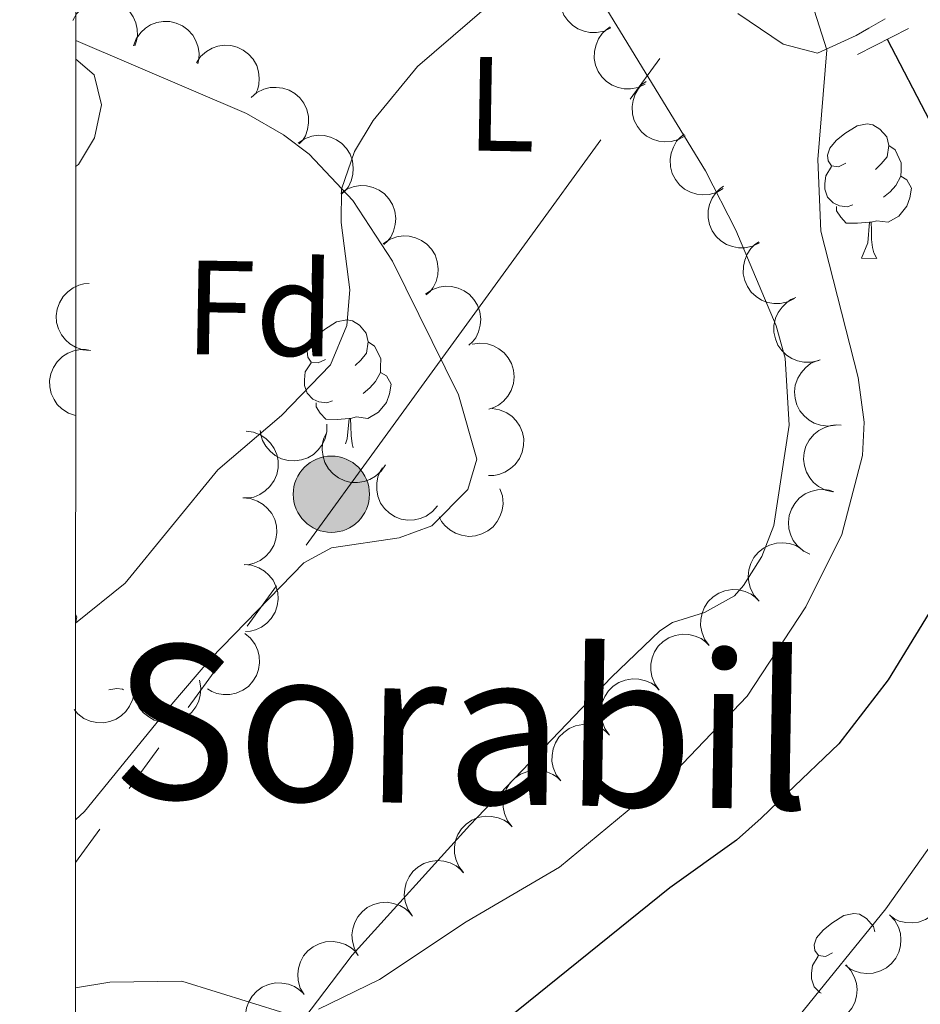
# Model space of a CAD drawing. Units: metres. Extents: x 613634 to 618089, y 722281 to 725251.
# Drawn here: x 614506 to 614574, y 722766 to 722840 of the extents above; entities that cross this region are included whole.
import ezdxf
from ezdxf.enums import TextEntityAlignment as Align

# ---------------------------------------------------------------- set-up
doc = ezdxf.new("R2010")
doc.units = ezdxf.units.M
doc.header["$MEASUREMENT"] = 0
doc.linetypes.add('DGN Style 2', pattern=[52.70039, 31.620234, -21.080156])
doc.linetypes.add('DGN Style 3', pattern=[73.780546, 52.70039, -21.080156])
for name, color, linetype, lineweight in [('Altimetría', 7, 'Continuous', 0), ('Carátula', 7, 'Continuous', 0), ('Conducción', 7, 'Continuous', 0), ('Entidades_rústicas', 7, 'Continuous', 0), ('Hidrografía', 7, 'Continuous', 0), ('Marco', 7, 'Continuous', 0), ('Textos_rotulacion', 7, 'Continuous', 0), ('Viales_ffcc', 7, 'Continuous', 0), ('Zona_arbolada', 7, 'Continuous', 0)]:
    doc.layers.add(name, color=color, linetype=linetype, lineweight=lineweight)
doc.styles.add('Style-arial', font='arial.shx', dxfattribs={"bigfont": 'arialbig.shx'})
doc.styles.add('Style-Arial Narrow', font='txt')
doc.styles.add('Style-Times New Roman', font='txt')

# ---------------------------------------------------------------- blocks, each defined once
blk = doc.blocks.new('5PELE')
at = {"layer": 'Conducción', "linetype": 'Continuous', "lineweight": 0}
h = blk.add_hatch(color=9, dxfattribs=at)
edge = h.paths.add_edge_path()
edge.add_arc((-0.0001999998930841684, -2.328306436538696e-10), 2.850000000000001, 360, 720)
at = {"layer": 'Conducción', "color": 252, "linetype": 'Continuous', "lineweight": 0}
blk.add_circle((-0.0001999998930841684, -2.328306436538696e-10, -0.0004898374895674351), 2.850000000000001, dxfattribs=at)

msp = doc.modelspace()

# ---------------------------------------------------------------- linework, layer by layer
at = {"layer": 'Altimetría', "color": 30, "linetype": 'Continuous', "lineweight": 0, "flags": 128}
for points, elevation in [([(614528.7940609229, 722765.8976916426), (614533.3649910209, 722768.1203225246), (614539.8359721336, 722772.4163699453), (614546.8005616576, 722776.5061075601), (614555.4660085889, 722783.672744602), (614560.8169256533, 722789.2857675457), (614565.2154598103, 722795.9569165674), (614567.9063553347, 722801.3525334252), (614569.4495834494, 722807.2544747996), (614569.5575309256, 722809.7540156259), (614569.1203133843, 722813.0828188374), (614566.3304223544, 722824.0211613555), (614566.114116336, 722829.3695427654), (614566.7766391677, 722837.561581126), (614561.6874098587, 722853.5062018503)], 655), ([(614571.2920755581, 722848.875422348), (614580.3968065137, 722834.655680324), (614582.7465571065, 722829.9716017433), (614586.0037375404, 722822.2058664514), (614589.0191031641, 722813.5590638542), (614589.6895394558, 722810.8374336115), (614589.2792050038, 722808.3769711268), (614587.8181660646, 722806.0621557524), (614585.9598574496, 722804.2710786765), (614584.7088359108, 722802.0747567264), (614583.511167004, 722793.4016282717), (614581.343640706, 722788.3812841852), (614578.0870395459, 722783.1271775167), (614571.1959775258, 722773.4054138269), (614564.6982155726, 722765.3672890705)], 655), ([(614542.7837503133, 722842.0017105625), (614536.2094114972, 722836.3142012539), (614532.8961704553, 722832.2742156354), (614531.4931401296, 722829.9594271125), (614530.5270282549, 722827.1592405394), (614530.4970698019, 722824.6583911853), (614531.1369705072, 722819.6399499844), (614530.9252188771, 722816.9741271755), (614529.7018613524, 722814.0422376199), (614526.0507953339, 722810.2539547731), (614521.2770551615, 722806.196468018), (614514.3579364792, 722797.7233507251), (614510.6532503576, 722794.7330797105)], 660), ([(614510.6617099117, 722828.8567399103), (614510.8719118477, 722828.9862317867), (614512.0814996555, 722830.9782200737), (614512.5909376075, 722833.4440207495), (614512.0324655026, 722835.6857051402), (614510.6639028981, 722836.8558288082)], 665), ([(614510.6462256941, 722767.490363773), (614513.2039193185, 722767.927517436), (614518.5897451479, 722767.9911738054), (614526.2877761465, 722765.6036956911)], 655)]:
    msp.add_lwpolyline(points, dxfattribs=dict(at, elevation=elevation))
at = {"layer": 'Carátula', "color": 7, "linetype": 'Continuous', "lineweight": 0}
msp.add_3dface([(613633.6540000001, 722280.602), (618088.649, 722280.602), (618088.649, 725250.612), (613633.6540000001, 725250.612)], dxfattribs=at)
at = {"layer": 'Conducción', "color": 6, "linetype": 'Continuous', "lineweight": 0}
for p, q in [((614554.2916795141, 722836.9079919797, 659.7233485704654), (614552.0903234067, 722833.8790202532, 659.5187475750578)), ((614549.8889672991, 722830.8500485267, 659.3141465796501), (614527.8754062247, 722800.5603312601, 657.2681366255731)), ((614525.6740501174, 722797.5313595333, 657.0635356301653), (614523.4726940098, 722794.5023878068, 656.8589346347577)), ((614521.2713379024, 722791.47341608, 656.65433363935), (614519.0699817948, 722788.4444443535, 656.4497326439424)), ((614516.8686256874, 722785.4154726267, 656.2451316485347), (614514.6672695798, 722782.3865009001, 656.040530653127)), ((614512.4659134725, 722779.3575291734, 655.8359296577194), (614510.6483547029, 722776.856646145, 655.667))]:
    msp.add_line(p, q, dxfattribs=at)
at = {"layer": 'Entidades_rústicas', "color": 92, "linetype": 'Continuous', "lineweight": 0, "flags": 128}
for points in [[(614568.1975949472, 722829.0825499506), (614567.6632238936, 722828.8264785206), (614567.1342211585, 722828.8903620581), (614566.8754655696, 722829.2647556278), (614566.8276031078, 722829.6906184985), (614566.9963041088, 722830.2078611616), (614567.4862182771, 722830.7947249513), (614568.1300201928, 722831.3139976088), (614569.0397074961, 722831.8838168881), (614569.7872868141, 722832.0312962553), (614570.2113043251, 722831.969174197), (614570.7359453014, 722831.6453272486), (614571.2560567586, 722831.0515182966), (614571.4052976056, 722830.4089242024), (614571.2810534895, 722829.5608891796), (614570.8472220206, 722829.0380935632), (614570.4201513282, 722828.6201992899)], [(614571.4052976056, 722830.4089242024), (614571.8749463216, 722830.0859999335), (614572.1791653556, 722829.4408055604), (614572.3337745208, 722829.1181664336), (614572.3240444437, 722828.5382480551), (614572.3169146457, 722828.1133078642), (614571.9353912778, 722827.4296120838), (614571.5073979055, 722826.9567255508), (614571.0204195362, 722826.544837134)], [(614568.7308425566, 722825.9931694323), (614568.3032182062, 722825.8403217464), (614567.7193070911, 722825.91012726), (614567.2478968953, 722826.1280663051), (614566.8300865022, 722826.5601362942), (614566.6249307159, 722827.1486608079), (614566.6319766338, 722827.5686017028), (614566.6967828509, 722828.1525966979), (614567.1332984788, 722828.8353697981)], [(614572.3169146457, 722828.1133078642), (614572.7676566162, 722827.8557099681), (614573.1022908282, 722827.2350087964), (614572.9801437117, 722826.5119561832), (614572.7594366272, 722825.8755692074), (614572.1621047158, 722825.1454873024), (614571.359164116, 722824.6788917675), (614570.5110452136, 722824.7981365875), (614570.0789248464, 722824.6753685598)], [(614569.9689403265, 722824.6772139193), (614569.0776396138, 722824.607156517), (614568.2327585281, 722824.6213322331), (614567.8150320151, 722825.0584015183), (614567.5030456453, 722825.5387029916), (614567.5083300839, 722825.8536586626)], [(614569.3789734752, 722822.0017346886), (614569.8333724134, 722823.1542738874), (614569.9689403265, 722824.6772139193), (614570.0789248464, 722824.6753685598), (614570.1041059636, 722824.0898637255), (614570.1276094818, 722823.4043729634), (614570.1872823937, 722822.7882851909), (614570.2955558118, 722822.386412242), (614570.5038151573, 722821.982861694)], [(614569.3789734752, 722822.0017346886), (614570.5038151573, 722821.982861694)], [(614529.3183582183, 722814.4327262193), (614528.7839871645, 722814.1766547891), (614528.2549844296, 722814.2405383268), (614527.9962288407, 722814.6149318966), (614527.9483663787, 722815.0407947674), (614528.1170673794, 722815.55803743), (614528.606981548, 722816.1449012198), (614529.2507834639, 722816.6641738776), (614530.160470767, 722817.2339931563), (614530.9080500847, 722817.3814725238), (614531.332067596, 722817.3193504657), (614531.8567085722, 722816.9955035171), (614532.3768200297, 722816.4016945648), (614532.5260608764, 722815.7591004709), (614532.4018167604, 722814.9110654481), (614531.9679852917, 722814.3882698317), (614531.5409145989, 722813.9703755586)], [(614532.5260608764, 722815.7591004709), (614532.9957095922, 722815.436176202), (614533.2999286265, 722814.7909818287), (614533.4545377917, 722814.4683427021), (614533.4448077145, 722813.8884243239), (614533.4376779166, 722813.4634841329), (614533.0561545487, 722812.7797883525), (614532.6281611761, 722812.3069018195), (614532.141182807, 722811.8950134024)], [(614529.8516058275, 722811.3433457008), (614529.4239814768, 722811.1904980149), (614528.8400703622, 722811.2603035285), (614528.3686601662, 722811.478242574), (614527.9508497731, 722811.910312563), (614527.7456939868, 722812.4988370766), (614527.7527399047, 722812.9187779713), (614527.817546122, 722813.5027729664), (614528.2540617497, 722814.1855460666)], [(614533.4376779166, 722813.4634841329), (614533.888419887, 722813.2058862366), (614534.2230540991, 722812.5851850654), (614534.1009069821, 722811.8621324517), (614533.880199898, 722811.2257454761), (614533.2828679867, 722810.4956635712), (614532.4799273869, 722810.029068036), (614531.6318084844, 722810.148312856), (614531.1996881175, 722810.0255448285)], [(614531.0897035976, 722810.0273901881), (614530.1984028849, 722809.9573327857), (614529.3535217992, 722809.9715085016), (614528.935795286, 722810.408577787), (614528.6238089164, 722810.8888792603), (614528.6290933548, 722811.2038349311)], [(614530.8099983146, 722808.1398168902), (614530.9541356845, 722808.5044501559), (614531.0897035976, 722810.0273901881), (614531.1996881175, 722810.0255448285), (614531.2248692345, 722809.4400399937), (614531.2483727525, 722808.7545492321), (614531.3080456646, 722808.1384614594), (614531.3899670707, 722807.8350444473)], [(614510.6529382146, 722795.3701746035), (614510.7402246138, 722795.2076874208), (614510.6525122137, 722794.6890859024)], [(614513.1499635372, 722789.7474932559), (614513.73096228, 722789.8617625043), (614514.1549797913, 722789.7996404464), (614514.2242653484, 722789.7564720372)], [(614567.207945432, 722770.0988517124), (614566.6735743782, 722769.8427802827), (614566.1445716433, 722769.9066638204), (614565.8858160544, 722770.2810573899), (614565.8379535924, 722770.7069202608), (614566.0066545934, 722771.2241629234), (614566.4965687618, 722771.8110267131), (614567.1403706777, 722772.3302993707), (614568.0500579807, 722772.9001186499), (614568.7976372987, 722773.0475980171), (614569.2216548098, 722772.985475959), (614569.746295786, 722772.6616290105), (614570.2664072434, 722772.0678200584), (614570.3568845068, 722771.6782473889)], [(614566.3525294189, 722767.100780258), (614566.2582473801, 722767.1443680674), (614565.8404369869, 722767.5764380563), (614565.6352812005, 722768.16496257), (614565.6423271184, 722768.5849034647), (614565.7071333358, 722769.1688984598), (614566.1436489634, 722769.8516715602)]]:
    msp.add_lwpolyline(points, dxfattribs=at)
at = {"layer": 'Entidades_rústicas', "color": 92, "linetype": 'Continuous', "lineweight": 0}
for points in [[(614537.5426189273, 722861.7684174655, 663.315), (614546.8522809802, 722846.291060538, 660.068), (614557.7086049193, 722828.5154333895, 657.59), (614559.9705960096, 722824.084862737, 657.271), (614562.982347795, 722816.9513337235, 656.771), (614563.6680000145, 722814.5404919551, 656.546), (614563.9708810409, 722809.5237048273, 656.027), (614562.8211045242, 722802.0359397426, 655.389), (614561.924002991, 722799.7126625662, 655.313), (614560.5493176461, 722797.5374181657, 655.319), (614559.8782578637, 722796.7645671004, 655.343), (614557.6402475652, 722795.5309383459, 655.493), (614555.2463967036, 722794.7849926022, 655.687), (614554.2926753401, 722794.1539034161, 655.751), (614550.6832409899, 722790.7009693489, 655.918), (614540.1114254436, 722779.6537674384, 655.695), (614531.3310924252, 722769.9316981069, 654.9350000000001), (614516.4851214937, 722750.3870035815, 652.894), (614510.6397942938, 722743.9191545625, 652.221)], [(614510.6487098264, 722780.0370877609, 655.893), (614511.3143039597, 722780.663009841, 655.933), (614517.8566066283, 722788.6733834771, 656.896), (614520.7675184938, 722792.1010323958, 656.975), (614527.7071345153, 722799.232617036, 656.771), (614529.7855565529, 722800.3729099075, 656.771), (614534.8334533251, 722801.0993286418, 656.771), (614537.2759986487, 722802.0054800324, 656.771), (614539.964012475, 722804.7257687431, 656.771), (614540.6391217732, 722806.991761999, 656.771), (614539.2654149919, 722811.7894824657, 657.082), (614534.3431799526, 722821.7714625907, 658.19), (614531.3736307172, 722826.2939161658, 659.1850000000001), (614528.0942561389, 722829.7564182056, 660.87), (614526.1794851297, 722831.2167459026, 661.54), (614523.4319286267, 722832.8160639645, 662.042), (614510.6633255649, 722838.2520349773, 664.085)]]:
    msp.add_polyline3d(points, dxfattribs=at)
at = {"layer": 'Hidrografía', "color": 142, "linetype": 'DGN Style 3', "lineweight": 25}
msp.add_polyline3d([(614571.2925504032, 722838.3529335847, 653.372), (614574.450268042, 722832.2891063849, 653.372), (614577.8139537645, 722823.658462645, 653.372), (614578.3068948598, 722821.2068480593, 653.372), (614578.9955107751, 722812.654092239, 653.372), (614578.8496194717, 722807.1777690449, 653.372), (614577.9026294539, 722802.0599355281, 653.372), (614576.9398593276, 722799.6377460877, 653.372), (614571.3646120115, 722790.4899890751, 653.372), (614567.6839899148, 722785.7150632136, 652.964), (614563.8277312825, 722782.0362380808, 652.556), (614561.8782442375, 722780.1756808357, 652.76), (614560.0312326676, 722778.5214334959, 652.398), (614555.0419120158, 722774.9676342006, 652.147), (614539.9293163095, 722762.7794478296, 651.356), (614533.7979556031, 722755.9543470326, 650.923), (614528.9469683741, 722749.1407683177, 650.107), (614527.4211968726, 722747.200091548, 650.518), (614522.4003207225, 722740.8714311298, 649.904), (614518.9748840544, 722736.8803345845, 649.903), (614513.3076593131, 722730.3574899805, 649.086), (614511.5752088842, 722728.1992498385, 649.29), (614510.6359654535, 722726.940829488, 649.094)], dxfattribs=at)
at = {"layer": 'Marco', "color": 7, "linetype": 'Continuous', "lineweight": 0}
msp.add_3dface([(614510.6224291336, 722674.5126785215), (614511.2063901143, 724988.1684756291), (617926.2774654613, 724988.1972633365), (617926.8131791065, 722674.5126785217)], dxfattribs=at)
at = {"layer": 'Viales_ffcc', "color": 1, "linetype": 'DGN Style 2', "lineweight": 0, "extrusion": (0.06615288992043493, 0.03395007972910091, 0.9972317620501078), "elevation": 65847.83463944617, "flags": 128}
msp.add_lwpolyline([(362487.3100919046, -874336.1502978285), (362487.3100919046, -874331.8601254544)], dxfattribs=at)
at = {"layer": 'Viales_ffcc', "color": 7, "linetype": 'DGN Style 3', "lineweight": 0}
msp.add_polyline3d([(614571.1291268414, 722839.8788899207, 653.795), (614569.9081847114, 722839.1772737037, 653.86), (614568.9700047693, 722838.6379367071, 653.91), (614566.0744762921, 722837.3193265153, 654.96), (614563.5121891715, 722837.9794043226, 655.714), (614560.1241656516, 722840.2715643579, 656.472)], dxfattribs=at)
at = {"layer": 'Zona_arbolada', "color": 92, "linetype": 'Continuous', "lineweight": 0, "flags": 128}
for points, elevation in [([(614550.6439739701, 722839.2060643358), (614550.1355600823, 722838.9663200581), (614549.5606084454, 722838.8534723052), (614549.0784923558, 722838.8584297358), (614548.6427214083, 722838.9517875493), (614548.1835086555, 722839.1309415272), (614547.7706410452, 722839.3984958883), (614547.4195370001, 722839.7415850889), (614547.1431403337, 722840.1610503828), (614546.9453777354, 722840.6282721767), (614546.8498344126, 722841.1265700029), (614546.8654827159, 722841.6777726703), (614546.9800697882, 722842.1363814936), (614547.1762285847, 722842.5907120192), (614547.4492021084, 722843.0004359572), (614547.7272632197, 722843.2611527932), (614548.0485120076, 722843.4796550041)], 663.9552275315144), ([(614510.4571583525, 722839.7422625767), (614510.7215950231, 722840.2382819785), (614511.1152065964, 722840.672302634), (614511.5047640458, 722840.9563897573), (614511.9099774817, 722841.1419000574), (614512.3852510946, 722841.2726191941), (614512.8761806942, 722841.3047615075), (614513.3627155691, 722841.2394310741), (614513.8349790834, 722841.0682194419), (614514.272722447, 722840.811729681), (614514.647066833, 722840.46924533), (614514.9638601856, 722840.0179015344), (614515.1459928725, 722839.5816906514), (614515.2601592105, 722839.1001716517), (614515.286077718, 722838.6085249481), (614515.2188855109, 722838.2333230593), (614515.091839252, 722837.866167441)], 666.645683824111), ([(614514.9718397888, 722837.8620216271), (614515.1786818919, 722838.3846862849), (614515.520863953, 722838.8603073915), (614515.8759176503, 722839.1864934922), (614516.2576387573, 722839.4164956582), (614516.7151494108, 722839.5999527427), (614517.1993274745, 722839.6872258929), (614517.6901255681, 722839.6771521105), (614518.1786777659, 722839.5602632735), (614518.6425420204, 722839.3547487885), (614519.0531042987, 722839.0566416509), (614519.4187525159, 722838.6438818765), (614519.6488925049, 722838.2309801504), (614519.8166062334, 722837.7653981436), (614519.8977760694, 722837.2798060228), (614519.8733033577, 722836.8994215641), (614519.788451086, 722836.5202855833)], 665.5923834544881), ([(614553.1999026493, 722834.9975676946), (614552.6914887612, 722834.757823417), (614552.1165371244, 722834.6449756641), (614551.6344210347, 722834.6499330946), (614551.1986500875, 722834.7432909082), (614550.7394373345, 722834.9224448861), (614550.3265697241, 722835.1899992472), (614549.9754656791, 722835.5330884478), (614549.6990690127, 722835.9525537416), (614549.5013064144, 722836.4197755356), (614549.4057630915, 722836.9180733617), (614549.4214113948, 722837.4692760292), (614549.5359984671, 722837.9278848525), (614549.7321572637, 722838.3822153781), (614550.0051307874, 722838.7919393161), (614550.2831918986, 722839.052656152), (614550.6044406865, 722839.271158363)], 663.0858687963265), ([(614519.6775293415, 722836.5932004843), (614519.993849322, 722837.0578548396), (614520.4319155647, 722837.4469588962), (614520.8498033809, 722837.6874381532), (614521.2726393675, 722837.8282278138), (614521.759226996, 722837.9069995082), (614522.2507627946, 722837.8860816059), (614522.7274315886, 722837.7687312292), (614523.1785085977, 722837.5476525512), (614523.586081767, 722837.2455096024), (614523.921363083, 722836.8647003465), (614524.1877039236, 722836.3818631), (614524.321797183, 722835.9285737358), (614524.3834397297, 722835.4375597886), (614524.3562569905, 722834.9459813626), (614524.2490462638, 722834.5801984898), (614524.0831962167, 722834.2288613839)], 664.4561526250613), ([(614556.1921211309, 722831.1445944076), (614555.7037817752, 722830.8662301251), (614555.1392854739, 722830.7092335464), (614554.6582311722, 722830.6768721661), (614554.2165430521, 722830.7362321236), (614553.7448448879, 722830.8793172103), (614553.3125129053, 722831.1141236343), (614552.935914781, 722831.4290174299), (614552.6278904295, 722831.825838862), (614552.394569223, 722832.2763579676), (614552.2607563192, 722832.7657692025), (614552.233708156, 722833.3165301732), (614552.3124666365, 722833.7826303253), (614552.4728833262, 722834.2507766546), (614552.7133359094, 722834.6803936993), (614552.9703903187, 722834.9618440159), (614553.2737693049, 722835.2045479317)], 661.9458972702698), ([(614523.7725943979, 722834.0045315928), (614524.20364261, 722834.3653077541), (614524.7312185264, 722834.6201952833), (614525.1988486047, 722834.7375946441), (614525.6440523977, 722834.7577337264), (614526.1336780519, 722834.700819592), (614526.600877421, 722834.5466451792), (614527.0274746967, 722834.3037480521), (614527.4011619398, 722833.9680337475), (614527.7108868884, 722833.5661921042), (614527.9296067073, 722833.1083811272), (614528.0541746481, 722832.5712106903), (614528.0595660517, 722832.0985340748), (614527.9849649286, 722831.609321266), (614527.824751524, 722831.1437894034), (614527.6218500051, 722830.8211096495), (614527.3664714892, 722830.5283199407)], 663.3695147649219), ([(614527.2899575499, 722830.5893320963), (614527.7552315397, 722830.9047399501), (614528.3058479519, 722831.1050536211), (614528.7829422473, 722831.1746347465), (614529.2279041703, 722831.1497171388), (614529.7092805908, 722831.0436546952), (614530.1585246383, 722830.8430935179), (614530.5584154665, 722830.5583628111), (614530.8962946087, 722830.1866318122), (614531.1638612545, 722829.7555699374), (614531.33523647, 722829.2780138827), (614531.4049278081, 722828.7310108047), (614531.3625638695, 722828.2602055937), (614531.2389465198, 722827.7810258248), (614531.0325455894, 722827.3340505392), (614530.7980989884, 722827.0335076281), (614530.514461695, 722826.7680007813)], 662.3932657991878), ([(614559.032334937, 722827.193344956), (614558.5439955813, 722826.9149806732), (614557.97949928, 722826.7579840948), (614557.4984449784, 722826.7256227145), (614557.0567568582, 722826.784982672), (614556.5850586942, 722826.9280677587), (614556.1527267115, 722827.1628741827), (614555.7761285871, 722827.4777679781), (614555.4681042356, 722827.8745894104), (614555.2347830292, 722828.325108516), (614555.1009701253, 722828.8145197509), (614555.0739219622, 722829.3652807213), (614555.1526804427, 722829.8313808737), (614555.3130971324, 722830.299527203), (614555.5535497156, 722830.7291442477), (614555.8106041248, 722831.0105945643), (614556.113983111, 722831.2532984801)], 660.7966308494357), ([(614530.461939079, 722826.8302448685), (614530.927213069, 722827.1456527223), (614531.4778294812, 722827.3459663934), (614531.9549237767, 722827.4155475188), (614532.3998856996, 722827.3906299109), (614532.8812621201, 722827.2845674672), (614533.3305061674, 722827.0840062902), (614533.7303969958, 722826.7992755834), (614534.0682761378, 722826.4275445845), (614534.3358427838, 722825.9964827097), (614534.5072179993, 722825.518926655), (614534.5769093372, 722824.9719235769), (614534.5345453988, 722824.5011183657), (614534.4109280491, 722824.0219385971), (614534.2045271187, 722823.5749633114), (614533.9700805175, 722823.2744204004), (614533.6864432243, 722823.0089135536)], 661.4944908592987), ([(614561.7375154039, 722823.1474707217), (614561.233394861, 722822.8988254364), (614560.6605159752, 722822.7758873119), (614560.1783872414, 722822.7723682395), (614559.7410423835, 722822.8580506495), (614559.2787510226, 722823.0291038505), (614558.8612435376, 722823.2893585335), (614558.5041621495, 722823.6262222035), (614558.2204338808, 722824.0407635397), (614558.014487955, 722824.5044364047), (614557.9101991819, 722825.000977543), (614557.9161547688, 722825.5523701264), (614558.0226616601, 722826.0129225468), (614558.2108028827, 722826.4706313848), (614558.4765311575, 722826.8850909534), (614558.7499658202, 722827.1506558892), (614559.0673236307, 722827.3747719759)], 659.6616730752529), ([(614533.6339206083, 722823.0711576408), (614534.0991945982, 722823.3865654946), (614534.6498110103, 722823.5868791654), (614535.1269053058, 722823.656460291), (614535.5718672287, 722823.6315426831), (614536.0532436492, 722823.5254802394), (614536.5024876967, 722823.3249190624), (614536.9023785251, 722823.0401883554), (614537.2402576671, 722822.6684573567), (614537.5078243129, 722822.2373954819), (614537.6791995284, 722821.759839427), (614537.7488908665, 722821.2128363489), (614537.7065269279, 722820.7420311379), (614537.5829095782, 722820.2628513691), (614537.376508648, 722819.8158760837), (614537.1420620468, 722819.5153331726), (614536.8584247534, 722819.2498263256)], 660.5957159194091), ([(614564.3666425378, 722818.9851807547), (614563.8625219949, 722818.7365354693), (614563.2896431091, 722818.6135973448), (614562.8075143753, 722818.6100782724), (614562.3701695174, 722818.6957606825), (614561.9078781565, 722818.8668138834), (614561.4903706715, 722819.1270685664), (614561.1332892834, 722819.4639322364), (614560.8495610147, 722819.8784735727), (614560.6436150889, 722820.3421464376), (614560.5393263157, 722820.8386875759), (614560.5452819027, 722821.3900801593), (614560.651788794, 722821.8506325798), (614560.8399300165, 722822.3083414177), (614561.1056582914, 722822.7228009864), (614561.3790929541, 722822.9883659221), (614561.6964507645, 722823.2124820089)], 658.7881556199827), ([(614511.7565997518, 722815.1007635016), (614511.1966434456, 722815.1498647777), (614510.6431558616, 722815.342102896), (614510.2292174902, 722815.5893184389), (614509.8998546307, 722815.8895385361), (614509.5934753225, 722816.2756786915), (614509.3716715262, 722816.7148234011), (614509.2412783613, 722817.1880906327), (614509.2139001759, 722817.6896847764), (614509.2785075922, 722818.1929065285), (614509.4470676321, 722818.6714634874), (614509.7383296427, 722819.1396895985), (614510.0683946679, 722819.4780818697), (614510.4667629332, 722819.7716755089), (614510.9090044762, 722819.9880332404), (614511.2805573251, 722820.0731198452), (614511.6681427734, 722820.0999809767)], 664.6684781013735), ([(614536.8059021374, 722819.3120704128), (614537.2711761275, 722819.6274782668), (614537.8217925397, 722819.8277919376), (614538.2988868351, 722819.897373063), (614538.743848758, 722819.8724554554), (614539.2252251785, 722819.7663930117), (614539.6744692258, 722819.5658318347), (614540.0743600542, 722819.2811011276), (614540.4122391962, 722818.909370129), (614540.6798058422, 722818.4783082539), (614540.8511810577, 722818.0007521992), (614540.9208723959, 722817.4537491212), (614540.8785084572, 722816.9829439102), (614540.7548911076, 722816.5037641414), (614540.5484901771, 722816.0567888557), (614540.3140435761, 722815.7562459446), (614540.0304062827, 722815.4907390978)], 659.69694097952), ([(614566.188744426, 722814.3614433534), (614565.6438601078, 722814.2233742422), (614565.0579391415, 722814.2225858418), (614564.5856731583, 722814.3196700364), (614564.1758056602, 722814.4946575626), (614563.7593401261, 722814.7583410065), (614563.4052730773, 722815.0999277818), (614563.1262773515, 722815.503840687), (614562.9352186788, 722815.9684295738), (614562.8304769415, 722816.4648521945), (614562.8320112564, 722816.9722247359), (614562.952803683, 722817.5102567424), (614563.1529968756, 722817.9384797399), (614563.4324372956, 722818.346900542), (614563.7787418573, 722818.6968453955), (614564.1015382574, 722818.8995612902), (614564.4586501739, 722819.0525811554)], 658.2499126863628), ([(614510.656091226, 722810.2351656263), (614510.1245158303, 722810.4178938363), (614509.6337466955, 722810.7379714148), (614509.2916677597, 722811.0777397209), (614509.0444528642, 722811.4485453242), (614508.8402690794, 722811.8971893722), (614508.730949335, 722812.3768707183), (614508.7185720305, 722812.867616123), (614508.8130007591, 722813.3610018394), (614508.9970912451, 722813.8337776246), (614509.2761146517, 722814.2575407524), (614509.6717243751, 722814.6416790048), (614510.0736716865, 722814.8904572369), (614510.5310984736, 722815.0792831737), (614511.012471457, 722815.1825706414), (614511.3935770558, 722815.1755156799), (614511.7761961913, 722815.1080872209)], 664.3901814997315), ([(614540.2880734133, 722815.5645848233), (614540.84406396, 722815.6472680257), (614541.4271054044, 722815.5892449776), (614541.8872425405, 722815.4452508239), (614542.2774773075, 722815.2300095027), (614542.6653745999, 722814.9258579111), (614542.9833695234, 722814.5504591519), (614543.2204166802, 722814.1205837098), (614543.363880927, 722813.6391647034), (614543.4182690273, 722813.134736131), (614543.3658187075, 722812.6300796003), (614543.1916352622, 722812.1068880698), (614542.9494732555, 722811.700920322), (614542.6304516846, 722811.3226086288), (614542.2507726962, 722811.0091885976), (614541.909260177, 722810.8398946244), (614541.5385932908, 722810.7234899022)], 659.0321293972877), ([(614567.4373090353, 722809.5272968274), (614566.8797377117, 722809.4560492374), (614566.2980108282, 722809.526033758), (614565.8409278903, 722809.6794472113), (614565.4551957552, 722809.9026572471), (614565.0736265201, 722810.2147107983), (614564.7634080881, 722810.596560932), (614564.5352391195, 722811.0312138645), (614564.4016918552, 722811.5154776131), (614564.3576744904, 722812.0209167504), (614564.4204776953, 722812.5243896963), (614564.6053689986, 722813.0438937445), (614564.855817145, 722813.4448026819), (614565.1825406838, 722813.81648296), (614565.5685761904, 722814.1220395628), (614565.9134934132, 722814.2842843141), (614566.2864726877, 722814.3930522366)], 658.2812309067621), ([(614541.7718445368, 722810.7616613605), (614542.3269336871, 722810.673128682), (614542.8654594091, 722810.4422736478), (614543.2609010255, 722810.1664359639), (614543.5682342744, 722809.8437003533), (614543.8465721838, 722809.4368828167), (614544.0368017256, 722808.9831673536), (614544.1334386384, 722808.5018716471), (614544.12531695, 722807.9995965352), (614544.0253244664, 722807.5021955369), (614543.8233812947, 722807.0367406996), (614543.499772406, 722806.5902582959), (614543.1466286015, 722806.2760263693), (614542.7285166513, 722806.0113059564), (614542.2720967887, 722805.8267276289), (614541.8954617393, 722805.7680992265), (614541.5069470564, 722805.768683359)], 658.6600555735494), ([(614529.4316917227, 722809.590378155), (614529.4255589272, 722809.0283066393), (614529.2762137868, 722808.4617379946), (614529.0613797102, 722808.0301052581), (614528.7872281007, 722807.6787466162), (614528.4256503244, 722807.3437331663), (614528.0047550155, 722807.0889938115), (614527.5428461647, 722806.9227877238), (614527.0448149235, 722806.8571285056), (614526.538125911, 722806.8830610062), (614526.048079303, 722807.0145280054), (614525.5589492109, 722807.2691276972), (614525.1963051045, 722807.5723462687), (614524.8731046882, 722807.9470941718), (614524.6235586067, 722808.3714937514), (614524.51030536, 722808.7354511006), (614524.4538809063, 722809.1198470958)], 660.4201109248928), ([(614567.2336327415, 722804.5517757435), (614566.6862919817, 722804.6797604798), (614566.1656456764, 722804.9485195256), (614565.7909328791, 722805.2519183054), (614565.5074553904, 722805.5957969374), (614565.2589093603, 722806.0214697819), (614565.1015986383, 722806.487622479), (614565.0396126029, 722806.9745947383), (614565.083616826, 722807.475004449), (614565.218908425, 722807.9639854641), (614565.4536063597, 722808.4138144641), (614565.8083026081, 722808.8360227321), (614566.1830047746, 722809.1242076319), (614566.6189697438, 722809.3583636598), (614567.0874159657, 722809.5098443094), (614567.4672783967, 722809.5414003495), (614567.8547574792, 722809.5130461513)], 658.5713680070804), ([(614523.3973162165, 722809.0802197265), (614523.9535203243, 722808.9989855553), (614524.4950317787, 722808.7752237516), (614524.894062299, 722808.5046038267), (614525.2056080375, 722808.1859327536), (614525.4892653199, 722807.7828061653), (614525.6854378199, 722807.3316284285), (614525.7883880201, 722806.8516435262), (614525.7868642115, 722806.3493050667), (614525.6934135132, 722805.8506336147), (614525.4976013217, 722805.3825664876), (614525.1798847129, 722804.9318721271), (614524.8308986803, 722804.6130289068), (614524.4162997922, 722804.3428395991), (614523.9623436627, 722804.1522823046), (614523.5865111633, 722804.0887120115), (614523.1980223223, 722804.0841931109)], 660.2381409126615), ([(614533.7995387586, 722806.5675767818), (614533.4870684096, 722806.1003249427), (614533.0522317793, 722805.7076149927), (614532.6363449928, 722805.4636914781), (614532.2146865996, 722805.3194132771), (614531.7287663657, 722805.236624229), (614531.2370745249, 722805.2534804945), (614530.759452485, 722805.3668887706), (614530.3065643844, 722805.5842332398), (614529.8965089095, 722805.8829986283), (614529.5580929036, 722806.2610248933), (614529.2877720953, 722806.7416452325), (614529.14993847, 722807.1938112881), (614529.0842414161, 722807.6842992054), (614529.1073619525, 722808.1760854302), (614529.2115470311, 722808.5427415625), (614529.3744887749, 722808.8954368816)], 660.2133230124786), ([(614537.6922701823, 722803.4923665712), (614537.3247252624, 722803.0670752218), (614536.8449067075, 722802.730804268), (614536.40218639, 722802.5398612912), (614535.9659888765, 722802.4485172748), (614535.4735766444, 722802.4260964436), (614534.9876872166, 722802.5032745732), (614534.527631182, 722802.674542478), (614534.1048996078, 722802.945917249), (614533.7346858007, 722803.2928293229), (614533.4453125093, 722803.7095934625), (614533.2361309864, 722804.2198015971), (614533.1549333392, 722804.6854830247), (614533.1500364009, 722805.1803269596), (614533.2334428832, 722805.6655399115), (614533.3819151528, 722806.0166057674), (614533.5869819738, 722806.3465930384)], 659.3978372926631), ([(614542.359194106, 722804.7746713853), (614542.5404148859, 722804.2425802005), (614542.5880782269, 722803.6586005723), (614542.5290895842, 722803.1800811475), (614542.3874550594, 722802.7575274096), (614542.1579368305, 722802.321300539), (614541.8457727195, 722801.9410393555), (614541.4654760829, 722801.6306223485), (614541.0176624379, 722801.4030060277), (614540.5312111939, 722801.2588830353), (614540.0253423587, 722801.219819346), (614539.4793709223, 722801.2971785124), (614539.0365039099, 722801.4624693445), (614538.6070353226, 722801.7083376681), (614538.2305056665, 722802.0255342443), (614538.002613809, 722802.3310772874), (614537.821513209, 722802.674801847)], 658.6043442069287), ([(614565.4999595387, 722799.880956939), (614565.0003135109, 722800.1384755732), (614564.5608652763, 722800.5260181502), (614564.2713924325, 722800.9115904167), (614564.0802693446, 722801.314186946), (614563.9429585992, 722801.787598246), (614563.9039976096, 722802.278033809), (614563.9625610234, 722802.7654295173), (614564.1271937231, 722803.2400265296), (614564.3775759973, 722803.6812917185), (614564.7148255284, 722804.0603589998), (614565.1617237017, 722804.3833934758), (614565.5953616193, 722804.5715700057), (614566.075247715, 722804.6924163343), (614566.5664867961, 722804.7251640835), (614566.9425861379, 722804.6631920331), (614567.3114716967, 722804.5412599014)], 658.8693520084868), ([(614523.1405921031, 722804.0914146281), (614523.700656441, 722804.0435613387), (614524.2545710541, 722803.8525571467), (614524.6690593185, 722803.6062646809), (614524.9990904017, 722803.3067793155), (614525.3063294638, 722802.9213228861), (614525.5291113448, 722802.4826735577), (614525.6605588638, 722802.0096980829), (614525.6890547855, 722801.508166197), (614525.6255689613, 722801.0048017169), (614525.4580758056, 722800.5258703097), (614525.1678579622, 722800.0569962827), (614524.8385478647, 722799.7178693006), (614524.4408348631, 722799.4233886253), (614523.9990765725, 722799.2060458942), (614523.6277142619, 722799.1201314938), (614523.2401896364, 722799.0924066934)], 660.1051070738577), ([(614561.7296462711, 722796.3840988211), (614561.3546027848, 722796.8027924842), (614561.0821477224, 722797.3215142195), (614560.9491157681, 722797.7849395091), (614560.9140421408, 722798.2292162706), (614560.9544870162, 722798.7204766008), (614561.0928902191, 722799.1925884027), (614561.3213291755, 722799.6270994996), (614561.6443092301, 722800.011846344), (614562.0355266221, 722800.334886902), (614562.4857369252, 722800.5688525683), (614563.0184227205, 722800.7113835949), (614563.4906519118, 722800.7326401437), (614563.9820933975, 722800.6745043895), (614564.4527413673, 722800.5300096192), (614564.7820508278, 722800.3380551212), (614565.0832487915, 722800.0926497693)], 659.0329509302458), ([(614523.2397607923, 722799.1139312601), (614523.7998251303, 722799.0660779707), (614524.3537397436, 722798.8750737789), (614524.7682280077, 722798.6287813128), (614525.0982590909, 722798.3292959477), (614525.4054981531, 722797.9438395184), (614525.628280034, 722797.5051901899), (614525.7597275532, 722797.0322147149), (614525.7882234748, 722796.5306828292), (614525.7247376505, 722796.0273183489), (614525.557244495, 722795.5483869417), (614525.2670266514, 722795.0795129146), (614524.9377165539, 722794.7403859326), (614524.5400035523, 722794.4459052572), (614524.0982452617, 722794.2285625262), (614523.7268829511, 722794.142648126), (614523.3393583256, 722794.1149233256)], 659.6416150098538), ([(614557.9793567499, 722793.075205449), (614557.6504272108, 722793.5310204974), (614557.4340371268, 722794.0755196537), (614557.3504814128, 722794.5503658846), (614557.3623269212, 722794.9958674938), (614557.4542133915, 722795.4801498253), (614557.641501084, 722795.9350875355), (614557.914370745, 722796.3431639967), (614558.276023492, 722796.6918092901), (614558.699045493, 722796.9719139785), (614559.1713652315, 722797.157233472), (614559.7160868845, 722797.2429514453), (614560.187932763, 722797.2144257252), (614560.6705346943, 722797.1049274334), (614561.12337604, 722796.9117359072), (614561.4306713606, 722796.6862124361), (614561.7043896527, 722796.4104910251)], 659.1045549543577), ([(614523.3031708209, 722793.9682191794), (614523.7340301224, 722793.6072174311), (614524.0775954395, 722793.1325945565), (614524.2752827387, 722792.6928443641), (614524.3732830156, 722792.2580939233), (614524.4032273553, 722791.7660818947), (614524.3334846725, 722791.2790696174), (614524.1692683625, 722790.8164496291), (614523.9043864051, 722790.3896196878), (614523.5631732764, 722790.0141468516), (614523.1508806588, 722789.7184374549), (614522.6439292941, 722789.5014822432), (614522.179543304, 722789.4131765119), (614521.6848320176, 722789.4007168512), (614521.1984009421, 722789.4766974987), (614520.8451068143, 722789.6197866639), (614520.5120238068, 722789.8197859395)], 659.186795687794), ([(614554.2544029884, 722789.7399907336), (614553.9254734493, 722790.1958057818), (614553.7090833653, 722790.7403049383), (614553.6255276513, 722791.2151511691), (614553.6373731596, 722791.6606527783), (614553.72925963, 722792.1449351099), (614553.9165473222, 722792.5998728201), (614554.1894169834, 722793.0079492813), (614554.5510697302, 722793.3565945746), (614554.9740917315, 722793.6366992628), (614555.44641147, 722793.8220187563), (614555.9911331229, 722793.9077367298), (614556.4629790015, 722793.8792110097), (614556.9455809328, 722793.769712718), (614557.3984222785, 722793.5765211915), (614557.705717599, 722793.3509977204), (614557.9794358911, 722793.0752763094)], 659.1371475527044), ([(614519.9251413494, 722790.4686350198), (614520.019545736, 722789.9145142643), (614519.9738464155, 722789.3303776602), (614519.8396000587, 722788.8673027034), (614519.6326464452, 722788.4726101626), (614519.3367530277, 722788.0783772548), (614518.9681523535, 722787.7525267631), (614518.5433779473, 722787.506455729), (614518.0650954852, 722787.35285841), (614517.561927764, 722787.2878315363), (614517.0562762653, 722787.3296144512), (614516.529523531, 722787.4927119894), (614516.1185330928, 722787.7262480883), (614515.7335696707, 722788.0372105683), (614515.4122026756, 722788.410187115), (614515.2357354835, 722788.7480488915), (614515.1115301629, 722789.1161752807)], 659.3740575159861), ([(614550.5294492268, 722786.4047760181), (614550.2005196877, 722786.8605910663), (614549.9841296037, 722787.4050902228), (614549.9005738897, 722787.8799364537), (614549.9124193981, 722788.3254380629), (614550.0043058684, 722788.8097203944), (614550.1915935606, 722789.2646581046), (614550.4644632218, 722789.6727345658), (614550.8261159686, 722790.0213798592), (614551.2491379699, 722790.3014845473), (614551.7214577084, 722790.4868040408), (614552.2661793614, 722790.5725220144), (614552.7380252399, 722790.5439962943), (614553.2206271712, 722790.4344980025), (614553.6734685169, 722790.2413064761), (614553.9807638375, 722790.0157830049), (614554.2544821296, 722789.7400615939)], 659.1697401510509), ([(614515.0290114116, 722789.6220784069), (614514.9330192846, 722789.068230493), (614514.6949405046, 722788.5328591319), (614514.4138080159, 722788.141164067), (614514.0869671418, 722787.8382003019), (614513.6764420166, 722787.5653603827), (614513.2202085059, 722787.3812517629), (614512.7376563235, 722787.291098332), (614512.235535922, 722787.3059762525), (614511.7395251056, 722787.4126510848), (614511.2768290734, 722787.6208376165), (614510.8347404927, 722787.9504236248), (614510.5431563801, 722788.2871290259)], 659.7370126020166), ([(614546.9109142493, 722782.9536397222), (614546.5711124327, 722783.4014083294), (614546.3416836336, 722783.940543216), (614546.2467266878, 722784.4132415114), (614546.2478494139, 722784.8588991596), (614546.3280568141, 722785.345252193), (614546.5043438866, 722785.8045645792), (614546.7673156932, 722786.2190884976), (614547.1204748733, 722786.5763346921), (614547.5366347174, 722786.8665367493), (614548.0043586823, 722787.0631672221), (614548.5468601433, 722787.1619670957), (614549.0192557813, 722787.1448028642), (614549.5043526646, 722787.0469483088), (614549.9617113469, 722786.8647086704), (614550.2743440908, 722786.6466444202), (614550.554617356, 722786.3775888556)], 659.141314504198), ([(614543.2673454564, 722779.5298168028), (614542.9275436399, 722779.97758541), (614542.6981148408, 722780.5167202966), (614542.6031578949, 722780.9894185921), (614542.604280621, 722781.4350762402), (614542.6844880213, 722781.9214292737), (614542.8607750938, 722782.3807416598), (614543.1237469004, 722782.7952655782), (614543.4769060805, 722783.1525117727), (614543.8930659248, 722783.4427138299), (614544.3607898897, 722783.6393443027), (614544.9032913505, 722783.7381441763), (614545.3756869887, 722783.7209799448), (614545.8607838717, 722783.6231253895), (614546.318142554, 722783.440885751), (614546.6307752982, 722783.2228215009), (614546.9110485632, 722782.9537659362)], 659.0983835357658), ([(614539.6237766636, 722776.1059938835), (614539.283974847, 722776.5537624906), (614539.0545460479, 722777.0928973772), (614538.9595891021, 722777.5655956727), (614538.9607118282, 722778.0112533208), (614539.0409192285, 722778.4976063543), (614539.2172063009, 722778.9569187404), (614539.4801781075, 722779.3714426588), (614539.8333372877, 722779.7286888533), (614540.2494971319, 722780.0188909105), (614540.7172210969, 722780.2155213833), (614541.2597225576, 722780.3143212569), (614541.7321181959, 722780.2971570254), (614542.2172150789, 722780.1993024701), (614542.6745737612, 722780.0170628317), (614542.9872065054, 722779.7989985815), (614543.2674797704, 722779.5299430168)], 659.0554525673335), ([(614535.7803083695, 722772.9099180533), (614535.4711653499, 722773.3793779488), (614535.2782500973, 722773.9326298852), (614535.2150701601, 722774.4106139808), (614535.2459497671, 722774.8552019359), (614535.3584550172, 722775.3351134576), (614535.5650198115, 722775.781628839), (614535.8550850467, 722776.1776672325), (614536.231311558, 722776.5105333652), (614536.6659211519, 722776.7722980513), (614537.1457314056, 722776.9372567444), (614537.6936194804, 722776.9996098317), (614538.1638145526, 722776.95093906), (614538.6412943157, 722776.8209099248), (614539.0854628633, 722776.6085363121), (614539.382836269, 722776.3700823176), (614539.6445174098, 722776.0829116704)], 658.9990117137854), ([(614574.5751637188, 722776.824122742), (614574.9821089662, 722776.436363067), (614575.2946878341, 722775.9407841619), (614575.4639112533, 722775.48931552), (614575.5339698533, 722775.04919759), (614575.5324572844, 722774.5562775028), (614575.4317798966, 722774.0747081272), (614575.238377921, 722773.6235098052), (614574.9467992622, 722773.2144521861), (614574.5823221544, 722772.8615177898), (614574.1520002203, 722772.5927199423), (614573.6322378544, 722772.4085560667), (614573.163163393, 722772.3500633347), (614572.6686652682, 722772.3691971917), (614572.188073962, 722772.4760627444), (614571.8446305443, 722772.6414044173), (614571.5249885593, 722772.8622505208)], 660.8928533195497), ([(614531.7767639286, 722769.9190276479), (614531.4973817298, 722770.4067853615), (614531.3392081321, 722770.97095299), (614531.3058434948, 722771.4519387495), (614531.3642821014, 722771.8937497151), (614531.5063830635, 722772.3657452837), (614531.740287269, 722772.798566058), (614532.054394915, 722773.1758201323), (614532.4505730427, 722773.4846714577), (614532.9006045342, 722773.7189317972), (614533.3897356128, 722773.8537651673), (614533.9404389719, 722773.8819619848), (614534.4067023755, 722773.8041758134), (614534.875182265, 722773.6447358779), (614535.3052998835, 722773.4051798631), (614535.5872857221, 722773.1487130292), (614535.8306218626, 722772.8458409067)], 658.9137661669365), ([(614571.4683701051, 722772.9480904371), (614571.8502171729, 722772.5355921746), (614572.1311269791, 722772.0213999138), (614572.2717271796, 722771.560214394), (614572.3140687251, 722771.1165713018), (614572.2816709876, 722770.6247147305), (614572.1510145951, 722770.1504005867), (614571.9297190057, 722769.7122082633), (614571.613080366, 722769.3222259278), (614571.2272034276, 722768.9928245947), (614570.7808833646, 722768.7515205306), (614570.2506021154, 722768.600288766), (614569.7787841586, 722768.5713048782), (614569.2864568641, 722768.6213881585), (614568.81350664, 722768.7581592647), (614568.4810990919, 722768.9446973896), (614568.1759243067, 722769.1851393792)], 660.3704767275), ([(614527.7239692127, 722766.9929820141), (614527.4445870139, 722767.4807397278), (614527.2864134163, 722768.0449073564), (614527.253048779, 722768.5258931157), (614527.3114873855, 722768.9677040812), (614527.4535883476, 722769.4396996498), (614527.6874925529, 722769.8725204242), (614528.0016001991, 722770.2497744984), (614528.3977783269, 722770.558625824), (614528.8478098183, 722770.7928861636), (614529.3369408969, 722770.9277195334), (614529.887644256, 722770.9559163512), (614530.3539076596, 722770.8781301796), (614530.8223875491, 722770.718690244), (614531.2525051674, 722770.4791342292), (614531.534491006, 722770.2226673954), (614531.7778271467, 722769.9197952729)], 658.7992587833677), ([(614568.1886686771, 722769.1997049772), (614568.5705157449, 722768.7872067147), (614568.8514255511, 722768.2730144539), (614568.9920257516, 722767.8118289341), (614569.0343672971, 722767.3681858417), (614569.0019695596, 722766.8763292707), (614568.871313167, 722766.4020151268), (614568.6500175777, 722765.9638228035), (614568.3333789383, 722765.573840468), (614567.9475019996, 722765.2444391348), (614567.5011819368, 722765.0031350707), (614566.9709006874, 722764.8519033061), (614566.4990827309, 722764.8229194183), (614566.0067554363, 722764.8730026986), (614565.533805212, 722765.0097738046), (614565.2013976641, 722765.1963119297), (614564.8962228787, 722765.4367539193)], 659.9309713374694), ([(614524.0522869895, 722763.616135705), (614523.703350479, 722764.0568230227), (614523.4628850801, 722764.5911266739), (614523.3582291035, 722765.0617726415), (614523.3501884688, 722765.5073591629), (614523.4203790552, 722765.995258519), (614523.5871849833, 722766.458098429), (614523.8415782119, 722766.8779416559), (614524.1873174303, 722767.2423736015), (614524.5974224824, 722767.5410709332), (614525.0610046713, 722767.7472766659), (614525.601360034, 722767.8572099737), (614526.0740087212, 722767.8497622521), (614526.5610150339, 722767.7619024133), (614527.0220240431, 722767.5891050079), (614527.3390742955, 722767.3775148676), (614527.6248203372, 722767.1142788525)], 658.6542508565077)]:
    msp.add_lwpolyline(points, dxfattribs=dict(at, elevation=elevation))

# ---------------------------------------------------------------- block references
at = {"layer": 'Conducción', "color": 252, "linetype": 'Continuous', "lineweight": 0, "rotation": 359.0387611804528}
msp.add_blockref('5PELE', (614529.7644716064, 722804.3618249763, 658.008), dxfattribs=at)

# ---------------------------------------------------------------- texts
at = {"layer": 'Entidades_rústicas', "color": 92, "linetype": 'Continuous', "lineweight": 0}
for s, style, p in [('L', 'Style-Arial Narrow', (614542.4532902595, 722833.5030593697, 659.2280000000001)), ('Fd', 'Style-arial', (614524.4215980177, 722818.2454117925, 661.403))]:
    msp.add_text(s, height=7.000002, rotation=359.0387611804528, dxfattribs=dict(at, style=style)).set_placement(p, align=Align.MIDDLE_CENTER)
at = {"layer": 'Textos_rotulacion', "color": 7, "linetype": 'Continuous', "lineweight": 0, "style": 'Style-Times New Roman'}
msp.add_text('Sorabil', height=11.500002, rotation=359.0387611804528, dxfattribs=at).set_placement((614539.5168750905, 722786.9997763934, 656.033), align=Align.MIDDLE_CENTER)

doc.saveas('drawing.dxf')
